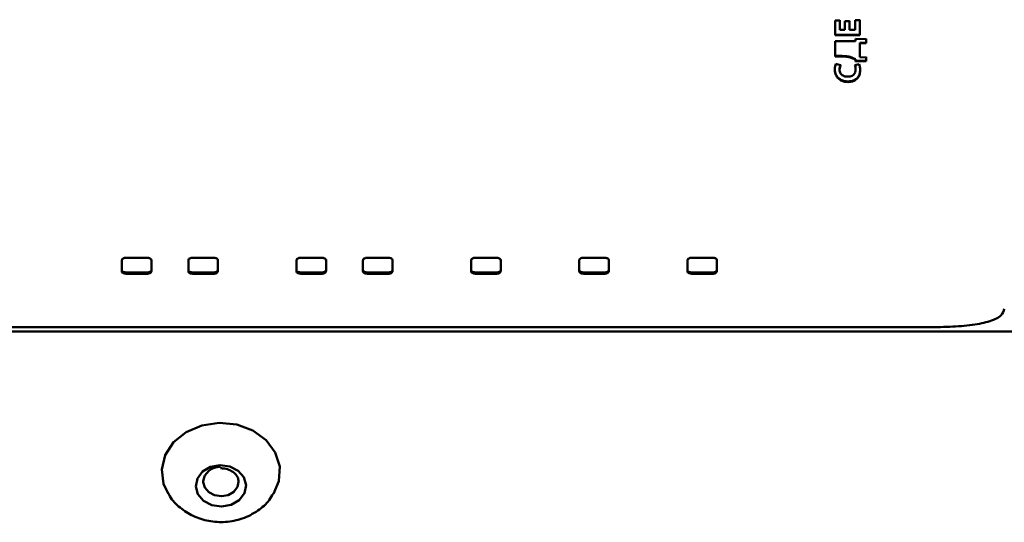
# Paper-space layout 'Лист1' of a CAD drawing. Units: millimetres. Extents: x -3342 to 3218, y 1112 to 6190.
# Drawn here: x -1838 to -1772, y 2402 to 2436 of the extents above; entities that cross this region are included whole.
import ezdxf

# ---------------------------------------------------------------- set-up
doc = ezdxf.new("R2010")
doc.units = ezdxf.units.MM

psp = doc.layouts.new('Лист1')

# ---------------------------------------------------------------- linework, layer by layer
at = {"color": 7, "linetype": 'Continuous', "lineweight": 50}
for p, q in [((-1782.981, 2436.41), (-1783.289, 2436.41)), ((-1783.289, 2436.41), (-1783.289, 2435.42)), ((-1782.981, 2436.436), (-1782.981, 2435.811)), ((-1782.981, 2435.783), (-1782.981, 2436.41)), ((-1782.635, 2436.374), (-1782.635, 2435.783)), ((-1782.329, 2436.374), (-1782.635, 2436.374)), ((-1782.329, 2436.4), (-1782.329, 2435.811)), ((-1782.329, 2435.783), (-1782.329, 2436.374)), ((-1781.625, 2436.443), (-1781.933, 2436.443)), ((-1781.933, 2436.443), (-1781.933, 2435.783)), ((-1781.625, 2436.469), (-1781.625, 2436.128)), ((-1781.625, 2435.42), (-1781.625, 2436.443)), ((-1781.625, 2435.788), (-1781.625, 2436.128)), ((-1781.625, 2435.449), (-1783.289, 2435.449)), ((-1783.289, 2435.42), (-1781.625, 2435.42)), ((-1782.981, 2435.783), (-1782.981, 2435.811)), ((-1782.635, 2435.783), (-1782.981, 2435.783)), ((-1782.329, 2435.783), (-1782.329, 2435.811)), ((-1781.933, 2435.783), (-1782.329, 2435.783)), ((-1781.625, 2435.788), (-1781.625, 2435.449)), ((-1781.625, 2435.42), (-1781.625, 2435.449)), ((-1781.921, 2435.011), (-1783.289, 2435.011)), ((-1783.289, 2435.011), (-1783.289, 2433.979)), ((-1781.911, 2435.17), (-1781.921, 2435.011)), ((-1781.203, 2435.153), (-1781.911, 2435.17)), ((-1781.203, 2434.911), (-1781.625, 2434.892)), ((-1781.625, 2434.861), (-1781.625, 2434.892)), ((-1781.625, 2434.892), (-1781.625, 2434.432)), ((-1781.625, 2434.861), (-1781.203, 2434.879)), ((-1781.625, 2433.939), (-1781.625, 2434.861)), ((-1781.203, 2435.184), (-1781.203, 2434.911)), ((-1781.203, 2434.879), (-1781.203, 2435.153)), ((-1781.203, 2434.879), (-1781.203, 2434.911)), ((-1782.845, 2434.013), (-1783.289, 2434.013)), ((-1783.289, 2433.979), (-1782.845, 2433.979)), ((-1782.845, 2433.979), (-1782.845, 2434.013)), ((-1782.291, 2433.951), (-1781.921, 2433.802)), ((-1782.291, 2433.916), (-1782.291, 2433.951)), ((-1781.625, 2434.432), (-1781.625, 2433.974)), ((-1781.625, 2433.939), (-1781.625, 2433.974)), ((-1781.203, 2433.92), (-1781.625, 2433.939)), ((-1781.203, 2433.955), (-1781.203, 2433.687)), ((-1782.944, 2433.4), (-1783.242, 2433.471)), ((-1783.005, 2433.143), (-1782.944, 2433.436)), ((-1783.005, 2433.105), (-1782.944, 2433.4)), ((-1782.291, 2433.916), (-1781.921, 2433.767)), ((-1781.672, 2433.453), (-1781.965, 2433.4)), ((-1781.911, 2433.674), (-1781.921, 2433.802)), ((-1781.921, 2433.767), (-1781.911, 2433.638)), ((-1781.203, 2433.687), (-1781.911, 2433.674)), ((-1781.911, 2433.638), (-1781.911, 2433.674)), ((-1781.911, 2433.638), (-1781.203, 2433.652)), ((-1781.203, 2433.652), (-1781.203, 2433.92)), ((-1781.203, 2433.652), (-1781.203, 2433.687)), ((-1783.005, 2433.105), (-1783.005, 2433.143)), ((-1781.911, 2433.107), (-1781.911, 2433.145)), ((-1782.432, 2432.25), (-1782.432, 2432.291)), ((-1831.554, 2420.158), (-1831.554, 2419.456)), ((-1829.907, 2420.357), (-1831.201, 2420.357)), ((-1829.554, 2420.241), (-1829.554, 2419.885)), ((-1829.554, 2419.456), (-1829.554, 2420.158)), ((-1827.054, 2420.158), (-1827.054, 2419.456)), ((-1825.407, 2420.357), (-1826.701, 2420.357)), ((-1825.054, 2420.241), (-1825.054, 2419.885)), ((-1825.054, 2419.456), (-1825.054, 2420.158)), ((-1819.739, 2420.158), (-1819.739, 2419.456)), ((-1818.091, 2420.357), (-1819.386, 2420.357)), ((-1817.739, 2420.241), (-1817.739, 2419.885)), ((-1817.739, 2419.456), (-1817.739, 2420.158)), ((-1815.239, 2420.158), (-1815.239, 2419.456)), ((-1813.591, 2420.357), (-1814.886, 2420.357)), ((-1813.239, 2420.241), (-1813.239, 2419.885)), ((-1813.239, 2419.456), (-1813.239, 2420.158)), ((-1807.923, 2420.158), (-1807.923, 2419.456)), ((-1806.276, 2420.357), (-1807.57, 2420.357)), ((-1805.923, 2420.241), (-1805.923, 2419.885)), ((-1805.923, 2419.456), (-1805.923, 2420.158)), ((-1800.608, 2420.158), (-1800.608, 2419.456)), ((-1798.961, 2420.357), (-1800.255, 2420.357)), ((-1798.608, 2420.241), (-1798.608, 2419.885)), ((-1798.608, 2419.456), (-1798.608, 2420.158)), ((-1793.292, 2420.158), (-1793.292, 2419.456)), ((-1791.645, 2420.358), (-1792.94, 2420.358)), ((-1791.292, 2420.241), (-1791.292, 2419.885)), ((-1791.292, 2419.456), (-1791.292, 2420.158)), ((-1829.907, 2419.359), (-1831.201, 2419.359)), ((-1831.201, 2419.273), (-1831.201, 2419.359)), ((-1829.907, 2419.273), (-1829.907, 2419.359)), ((-1829.554, 2419.885), (-1829.554, 2419.541)), ((-1829.554, 2419.456), (-1829.554, 2419.541)), ((-1825.407, 2419.359), (-1826.701, 2419.359)), ((-1826.701, 2419.273), (-1826.701, 2419.359)), ((-1825.407, 2419.273), (-1825.407, 2419.359)), ((-1825.054, 2419.885), (-1825.054, 2419.541)), ((-1825.054, 2419.456), (-1825.054, 2419.541)), ((-1818.091, 2419.359), (-1819.386, 2419.359)), ((-1819.386, 2419.273), (-1819.386, 2419.359)), ((-1818.091, 2419.273), (-1818.091, 2419.359)), ((-1817.739, 2419.885), (-1817.739, 2419.541)), ((-1817.739, 2419.456), (-1817.739, 2419.541)), ((-1813.591, 2419.359), (-1814.886, 2419.359)), ((-1814.886, 2419.273), (-1814.886, 2419.359)), ((-1813.591, 2419.273), (-1813.591, 2419.359)), ((-1813.239, 2419.885), (-1813.239, 2419.541)), ((-1813.239, 2419.456), (-1813.239, 2419.541)), ((-1806.276, 2419.359), (-1807.57, 2419.359)), ((-1807.57, 2419.273), (-1807.57, 2419.359)), ((-1806.276, 2419.273), (-1806.276, 2419.359)), ((-1805.923, 2419.885), (-1805.923, 2419.541)), ((-1805.923, 2419.456), (-1805.923, 2419.541)), ((-1798.961, 2419.359), (-1800.255, 2419.359)), ((-1800.255, 2419.273), (-1800.255, 2419.359)), ((-1798.961, 2419.273), (-1798.961, 2419.359)), ((-1798.608, 2419.885), (-1798.608, 2419.541)), ((-1798.608, 2419.456), (-1798.608, 2419.541)), ((-1791.645, 2419.359), (-1792.94, 2419.359)), ((-1792.94, 2419.273), (-1792.94, 2419.359)), ((-1791.645, 2419.273), (-1791.645, 2419.359)), ((-1791.292, 2419.885), (-1791.292, 2419.541)), ((-1791.292, 2419.456), (-1791.292, 2419.541)), ((-1831.201, 2419.273), (-1829.907, 2419.273)), ((-1826.701, 2419.273), (-1825.407, 2419.273)), ((-1819.386, 2419.273), (-1818.091, 2419.273)), ((-1814.886, 2419.273), (-1813.591, 2419.273)), ((-1807.57, 2419.273), (-1806.276, 2419.273)), ((-1800.255, 2419.273), (-1798.961, 2419.273)), ((-1792.94, 2419.273), (-1791.645, 2419.273)), ((-2041.853, 2415.369), (-1661.652, 2415.369)), ((-1956.853, 2415.655), (-1776.853, 2415.655))]:
    psp.add_line(p, q, dxfattribs=at)
at = {"color": 7, "linetype": 'Continuous', "lineweight": 50, "flags": 128}
for points in [[(-1781.921, 2433.802), (-1781.921, 2433.784), (-1781.921, 2433.767)], [(-1828.424, 2404.39), (-1828.723, 2405.048), (-1828.847, 2406.028), (-1828.615, 2406.995), (-1828.049, 2407.862), (-1827.199, 2408.553), (-1826.14, 2409.006), (-1824.966, 2409.181)], [(-1824.966, 2409.181), (-1823.783, 2409.062), (-1822.694, 2408.661), (-1821.797, 2408.011), (-1821.171, 2407.172), (-1820.872, 2406.218), (-1820.927, 2405.234), (-1821.291, 2404.368)], [(-1824.9, 2406.324), (-1824.246, 2406.233), (-1823.684, 2405.941), (-1823.3, 2405.494), (-1823.152, 2404.96), (-1823.262, 2404.419), (-1823.615, 2403.955), (-1824.155, 2403.637), (-1824.802, 2403.515), (-1825.456, 2403.606), (-1826.018, 2403.897), (-1826.402, 2404.344), (-1826.55, 2404.879), (-1826.44, 2405.419), (-1826.087, 2405.884), (-1825.546, 2406.202), (-1824.9, 2406.324)], [(-1823.66, 2405.326), (-1823.651, 2405.229), (-1823.651, 2405.189)]]:
    psp.add_lwpolyline(points, dxfattribs=at)
at = {"color": 8, "linetype": 'Continuous', "lineweight": 50, "flags": 128}
psp.add_lwpolyline([(-1823.651, 2405.189), (-1823.729, 2404.848), (-1823.978, 2404.52), (-1824.36, 2404.296), (-1824.816, 2404.209), (-1825.278, 2404.274), (-1825.674, 2404.479), (-1825.946, 2404.795), (-1826.05, 2405.172), (-1826.051, 2405.201)], dxfattribs=at)
at = {"color": 7, "linetype": 'Continuous', "lineweight": 50}
psp.add_arc((-1824.954, 2405.092), 1.102, 86.42437, 174.35852, dxfattribs=at)
for points, knots in [([(-1782.845, 2434.013), (-1782.765, 2434.012), (-1782.632, 2434.009), (-1782.446, 2433.987), (-1782.343, 2433.963), (-1782.291, 2433.951)], [0, 0, 0, 0, 0.429687, 0.713746, 1, 1, 1, 1]), ([(-1782.845, 2433.979), (-1782.765, 2433.977), (-1782.632, 2433.974), (-1782.446, 2433.952), (-1782.343, 2433.928), (-1782.291, 2433.916)], [0, 0, 0, 0, 0.429661, 0.713726, 1, 1, 1, 1]), ([(-1783.242, 2433.471), (-1783.262, 2433.419), (-1783.31, 2433.296), (-1783.314, 2433.165), (-1783.316, 2433.089)], [0, 0, 0, 0, 0.419871, 1, 1, 1, 1]), ([(-1781.965, 2433.4), (-1781.954, 2433.366), (-1781.932, 2433.301), (-1781.915, 2433.203), (-1781.912, 2433.139), (-1781.911, 2433.107)], [0, 0, 0, 0, 0.357154, 0.676921, 1, 1, 1, 1]), ([(-1781.955, 2433.401), (-1781.947, 2433.379), (-1781.929, 2433.327), (-1781.915, 2433.24), (-1781.913, 2433.177), (-1781.911, 2433.145)], [0, 0, 0, 0, 0.267622, 0.631908, 1, 1, 1, 1]), ([(-1781.6, 2433.054), (-1781.604, 2433.129), (-1781.608, 2433.233), (-1781.636, 2433.367), (-1781.66, 2433.424), (-1781.672, 2433.453)], [0, 0, 0, 0, 0.5505962, 0.7736244, 1, 1, 1, 1]), ([(-1783.316, 2433.127), (-1783.311, 2433.052), (-1783.301, 2432.881), (-1783.19, 2432.628), (-1782.984, 2432.427), (-1782.717, 2432.309), (-1782.531, 2432.297), (-1782.432, 2432.291)], [0, 0, 0, 0, 0.1698942, 0.3907386, 0.6074841, 0.793169, 1, 1, 1, 1]), ([(-1783.316, 2433.089), (-1783.312, 2433.014), (-1783.301, 2432.842), (-1783.19, 2432.589), (-1782.983, 2432.386), (-1782.716, 2432.268), (-1782.53, 2432.256), (-1782.432, 2432.25)], [0, 0, 0, 0, 0.169579, 0.391498, 0.609108, 0.794832, 1, 1, 1, 1]), ([(-1782.454, 2432.613), (-1782.536, 2432.619), (-1782.671, 2432.628), (-1782.836, 2432.715), (-1782.938, 2432.826), (-1782.996, 2432.962), (-1783.002, 2433.056), (-1783.005, 2433.105)], [0, 0, 0, 0, 0.281713, 0.462926, 0.644709, 0.818793, 1, 1, 1, 1]), ([(-1781.911, 2433.107), (-1781.918, 2433.032), (-1781.929, 2432.909), (-1782.026, 2432.762), (-1782.146, 2432.673), (-1782.294, 2432.621), (-1782.399, 2432.616), (-1782.454, 2432.613)], [0, 0, 0, 0, 0.279877, 0.457096, 0.634697, 0.808737, 1, 1, 1, 1]), ([(-1782.432, 2432.291), (-1782.351, 2432.295), (-1782.189, 2432.304), (-1781.952, 2432.393), (-1781.762, 2432.55), (-1781.624, 2432.792), (-1781.609, 2432.979), (-1781.6, 2433.092)], [0, 0, 0, 0, 0.178128, 0.357004, 0.555872, 0.73124, 1, 1, 1, 1]), ([(-1782.432, 2432.25), (-1782.351, 2432.255), (-1782.189, 2432.264), (-1781.952, 2432.352), (-1781.763, 2432.51), (-1781.624, 2432.752), (-1781.609, 2432.94), (-1781.6, 2433.054)], [0, 0, 0, 0, 0.177814, 0.356376, 0.554492, 0.729741, 1, 1, 1, 1]), ([(-1831.201, 2420.357), (-1831.262, 2420.355), (-1831.352, 2420.352), (-1831.457, 2420.316), (-1831.518, 2420.272), (-1831.55, 2420.217), (-1831.553, 2420.177), (-1831.554, 2420.158)], [0, 0, 0, 0, 0.312264, 0.468394, 0.62507, 0.819245, 1, 1, 1, 1]), ([(-1829.554, 2420.158), (-1829.558, 2420.192), (-1829.564, 2420.243), (-1829.627, 2420.303), (-1829.705, 2420.337), (-1829.802, 2420.355), (-1829.873, 2420.357), (-1829.907, 2420.357)], [0, 0, 0, 0, 0.316003, 0.472218, 0.628986, 0.822877, 1, 1, 1, 1]), ([(-1826.701, 2420.357), (-1826.762, 2420.355), (-1826.852, 2420.352), (-1826.957, 2420.316), (-1827.018, 2420.272), (-1827.05, 2420.217), (-1827.053, 2420.177), (-1827.054, 2420.158)], [0, 0, 0, 0, 0.312264, 0.468394, 0.625071, 0.819245, 1, 1, 1, 1]), ([(-1825.054, 2420.158), (-1825.058, 2420.192), (-1825.064, 2420.243), (-1825.127, 2420.303), (-1825.205, 2420.337), (-1825.302, 2420.355), (-1825.373, 2420.357), (-1825.407, 2420.357)], [0, 0, 0, 0, 0.316003, 0.472217, 0.628986, 0.822877, 1, 1, 1, 1]), ([(-1819.386, 2420.357), (-1819.446, 2420.355), (-1819.537, 2420.352), (-1819.641, 2420.316), (-1819.702, 2420.272), (-1819.734, 2420.217), (-1819.737, 2420.177), (-1819.739, 2420.158)], [0, 0, 0, 0, 0.312422, 0.468554, 0.625233, 0.819402, 1, 1, 1, 1]), ([(-1817.739, 2420.158), (-1817.743, 2420.192), (-1817.749, 2420.243), (-1817.812, 2420.303), (-1817.889, 2420.337), (-1817.987, 2420.355), (-1818.058, 2420.357), (-1818.091, 2420.357)], [0, 0, 0, 0, 0.316003, 0.472217, 0.628986, 0.822876, 1, 1, 1, 1]), ([(-1814.886, 2420.357), (-1814.946, 2420.355), (-1815.037, 2420.352), (-1815.141, 2420.316), (-1815.202, 2420.272), (-1815.234, 2420.217), (-1815.237, 2420.177), (-1815.239, 2420.158)], [0, 0, 0, 0, 0.312422, 0.468554, 0.625233, 0.819402, 1, 1, 1, 1]), ([(-1813.239, 2420.158), (-1813.243, 2420.192), (-1813.249, 2420.243), (-1813.312, 2420.303), (-1813.389, 2420.337), (-1813.487, 2420.355), (-1813.558, 2420.357), (-1813.591, 2420.357)], [0, 0, 0, 0, 0.316003, 0.472217, 0.628986, 0.822876, 1, 1, 1, 1]), ([(-1807.57, 2420.357), (-1807.631, 2420.355), (-1807.721, 2420.352), (-1807.826, 2420.316), (-1807.887, 2420.272), (-1807.919, 2420.217), (-1807.922, 2420.177), (-1807.923, 2420.158)], [0, 0, 0, 0, 0.312422, 0.468554, 0.625233, 0.819403, 1, 1, 1, 1]), ([(-1805.923, 2420.158), (-1805.927, 2420.192), (-1805.933, 2420.243), (-1805.997, 2420.303), (-1806.074, 2420.337), (-1806.172, 2420.355), (-1806.242, 2420.357), (-1806.276, 2420.357)], [0, 0, 0, 0, 0.316003, 0.472217, 0.628985, 0.822876, 1, 1, 1, 1]), ([(-1800.255, 2420.357), (-1800.315, 2420.355), (-1800.406, 2420.352), (-1800.511, 2420.316), (-1800.572, 2420.272), (-1800.603, 2420.217), (-1800.606, 2420.177), (-1800.608, 2420.158)], [0, 0, 0, 0, 0.312422, 0.468554, 0.625234, 0.819403, 1, 1, 1, 1]), ([(-1798.608, 2420.158), (-1798.612, 2420.192), (-1798.618, 2420.243), (-1798.681, 2420.303), (-1798.758, 2420.337), (-1798.856, 2420.355), (-1798.927, 2420.357), (-1798.961, 2420.357)], [0, 0, 0, 0, 0.316002, 0.472217, 0.628985, 0.822876, 1, 1, 1, 1]), ([(-1792.94, 2420.358), (-1793, 2420.355), (-1793.091, 2420.352), (-1793.195, 2420.316), (-1793.256, 2420.272), (-1793.288, 2420.217), (-1793.291, 2420.177), (-1793.292, 2420.158)], [0, 0, 0, 0, 0.312422, 0.468555, 0.625234, 0.819403, 1, 1, 1, 1]), ([(-1791.292, 2420.158), (-1791.296, 2420.192), (-1791.302, 2420.243), (-1791.366, 2420.303), (-1791.443, 2420.337), (-1791.541, 2420.355), (-1791.611, 2420.357), (-1791.645, 2420.358)], [0, 0, 0, 0, 0.316133, 0.472351, 0.629125, 0.822999, 1, 1, 1, 1]), ([(-1831.554, 2419.541), (-1831.55, 2419.51), (-1831.544, 2419.463), (-1831.481, 2419.409), (-1831.404, 2419.378), (-1831.306, 2419.362), (-1831.235, 2419.36), (-1831.201, 2419.359)], [0, 0, 0, 0, 0.314011, 0.470206, 0.626954, 0.820898, 1, 1, 1, 1]), ([(-1831.554, 2419.456), (-1831.55, 2419.424), (-1831.544, 2419.377), (-1831.481, 2419.323), (-1831.403, 2419.292), (-1831.306, 2419.276), (-1831.235, 2419.274), (-1831.201, 2419.273)], [0, 0, 0, 0, 0.315975, 0.472192, 0.628963, 0.822843, 1, 1, 1, 1]), ([(-1829.907, 2419.359), (-1829.846, 2419.361), (-1829.755, 2419.364), (-1829.651, 2419.397), (-1829.59, 2419.436), (-1829.558, 2419.487), (-1829.555, 2419.524), (-1829.554, 2419.541)], [0, 0, 0, 0, 0.314156, 0.470348, 0.627092, 0.821048, 1, 1, 1, 1]), ([(-1829.907, 2419.273), (-1829.846, 2419.275), (-1829.756, 2419.278), (-1829.651, 2419.311), (-1829.59, 2419.35), (-1829.558, 2419.401), (-1829.555, 2419.438), (-1829.554, 2419.456)], [0, 0, 0, 0, 0.31255, 0.468686, 0.625369, 0.819521, 1, 1, 1, 1]), ([(-1827.054, 2419.541), (-1827.05, 2419.51), (-1827.044, 2419.463), (-1826.981, 2419.409), (-1826.904, 2419.378), (-1826.806, 2419.362), (-1826.735, 2419.36), (-1826.701, 2419.359)], [0, 0, 0, 0, 0.314011, 0.470206, 0.626954, 0.820898, 1, 1, 1, 1]), ([(-1827.054, 2419.456), (-1827.05, 2419.424), (-1827.044, 2419.377), (-1826.981, 2419.323), (-1826.903, 2419.292), (-1826.806, 2419.276), (-1826.735, 2419.274), (-1826.701, 2419.273)], [0, 0, 0, 0, 0.315975, 0.472192, 0.628963, 0.822843, 1, 1, 1, 1]), ([(-1825.407, 2419.359), (-1825.346, 2419.361), (-1825.255, 2419.364), (-1825.151, 2419.397), (-1825.09, 2419.436), (-1825.058, 2419.487), (-1825.055, 2419.524), (-1825.054, 2419.541)], [0, 0, 0, 0, 0.314156, 0.470348, 0.627092, 0.821048, 1, 1, 1, 1]), ([(-1825.407, 2419.273), (-1825.346, 2419.275), (-1825.256, 2419.278), (-1825.151, 2419.311), (-1825.09, 2419.35), (-1825.058, 2419.401), (-1825.055, 2419.438), (-1825.054, 2419.456)], [0, 0, 0, 0, 0.31255, 0.468686, 0.625369, 0.819522, 1, 1, 1, 1]), ([(-1819.739, 2419.541), (-1819.735, 2419.51), (-1819.729, 2419.463), (-1819.666, 2419.409), (-1819.589, 2419.378), (-1819.491, 2419.362), (-1819.42, 2419.36), (-1819.386, 2419.359)], [0, 0, 0, 0, 0.313881, 0.470071, 0.626814, 0.820774, 1, 1, 1, 1]), ([(-1819.739, 2419.456), (-1819.735, 2419.424), (-1819.729, 2419.377), (-1819.665, 2419.323), (-1819.588, 2419.292), (-1819.49, 2419.276), (-1819.42, 2419.274), (-1819.386, 2419.273)], [0, 0, 0, 0, 0.315844, 0.472056, 0.628823, 0.822719, 1, 1, 1, 1]), ([(-1818.091, 2419.359), (-1818.031, 2419.361), (-1817.94, 2419.364), (-1817.835, 2419.397), (-1817.775, 2419.436), (-1817.743, 2419.487), (-1817.74, 2419.524), (-1817.739, 2419.541)], [0, 0, 0, 0, 0.314156, 0.470348, 0.627092, 0.821048, 1, 1, 1, 1]), ([(-1818.091, 2419.273), (-1818.031, 2419.275), (-1817.94, 2419.278), (-1817.836, 2419.311), (-1817.775, 2419.35), (-1817.743, 2419.401), (-1817.74, 2419.438), (-1817.739, 2419.456)], [0, 0, 0, 0, 0.31255, 0.468686, 0.625369, 0.819522, 1, 1, 1, 1]), ([(-1815.239, 2419.541), (-1815.235, 2419.51), (-1815.229, 2419.463), (-1815.166, 2419.409), (-1815.089, 2419.378), (-1814.991, 2419.362), (-1814.92, 2419.36), (-1814.886, 2419.359)], [0, 0, 0, 0, 0.313881, 0.470071, 0.626814, 0.820774, 1, 1, 1, 1]), ([(-1815.239, 2419.456), (-1815.235, 2419.424), (-1815.229, 2419.377), (-1815.165, 2419.323), (-1815.088, 2419.292), (-1814.99, 2419.276), (-1814.92, 2419.274), (-1814.886, 2419.273)], [0, 0, 0, 0, 0.315843, 0.472056, 0.628823, 0.822719, 1, 1, 1, 1]), ([(-1813.591, 2419.359), (-1813.531, 2419.361), (-1813.44, 2419.364), (-1813.335, 2419.397), (-1813.275, 2419.436), (-1813.243, 2419.487), (-1813.24, 2419.524), (-1813.239, 2419.541)], [0, 0, 0, 0, 0.314156, 0.470348, 0.627093, 0.821049, 1, 1, 1, 1]), ([(-1813.591, 2419.273), (-1813.531, 2419.275), (-1813.44, 2419.278), (-1813.336, 2419.311), (-1813.275, 2419.35), (-1813.243, 2419.401), (-1813.24, 2419.438), (-1813.239, 2419.456)], [0, 0, 0, 0, 0.31255, 0.468686, 0.62537, 0.819522, 1, 1, 1, 1]), ([(-1807.923, 2419.541), (-1807.919, 2419.51), (-1807.913, 2419.463), (-1807.85, 2419.409), (-1807.773, 2419.378), (-1807.675, 2419.362), (-1807.604, 2419.36), (-1807.57, 2419.359)], [0, 0, 0, 0, 0.31388, 0.470071, 0.626814, 0.820774, 1, 1, 1, 1]), ([(-1807.923, 2419.456), (-1807.919, 2419.424), (-1807.913, 2419.377), (-1807.85, 2419.323), (-1807.773, 2419.292), (-1807.675, 2419.276), (-1807.604, 2419.274), (-1807.57, 2419.273)], [0, 0, 0, 0, 0.3158432, 0.4720559, 0.6288228, 0.8227186, 1, 1, 1, 1]), ([(-1806.276, 2419.359), (-1806.215, 2419.361), (-1806.125, 2419.364), (-1806.02, 2419.397), (-1805.959, 2419.436), (-1805.927, 2419.487), (-1805.925, 2419.524), (-1805.923, 2419.541)], [0, 0, 0, 0, 0.314156, 0.470348, 0.627093, 0.821049, 1, 1, 1, 1]), ([(-1806.276, 2419.273), (-1806.216, 2419.275), (-1806.125, 2419.278), (-1806.02, 2419.311), (-1805.959, 2419.35), (-1805.928, 2419.401), (-1805.925, 2419.438), (-1805.923, 2419.456)], [0, 0, 0, 0, 0.31255, 0.468686, 0.62537, 0.819522, 1, 1, 1, 1]), ([(-1800.608, 2419.541), (-1800.604, 2419.51), (-1800.598, 2419.463), (-1800.535, 2419.409), (-1800.458, 2419.378), (-1800.36, 2419.362), (-1800.289, 2419.36), (-1800.255, 2419.359)], [0, 0, 0, 0, 0.31388, 0.470071, 0.626814, 0.820773, 1, 1, 1, 1]), ([(-1800.608, 2419.456), (-1800.604, 2419.424), (-1800.598, 2419.377), (-1800.534, 2419.323), (-1800.457, 2419.292), (-1800.359, 2419.276), (-1800.289, 2419.274), (-1800.255, 2419.273)], [0, 0, 0, 0, 0.315843, 0.472056, 0.628823, 0.822718, 1, 1, 1, 1]), ([(-1798.961, 2419.359), (-1798.9, 2419.361), (-1798.809, 2419.364), (-1798.704, 2419.397), (-1798.644, 2419.436), (-1798.612, 2419.487), (-1798.609, 2419.524), (-1798.608, 2419.541)], [0, 0, 0, 0, 0.314156, 0.470348, 0.627093, 0.821049, 1, 1, 1, 1]), ([(-1798.961, 2419.273), (-1798.9, 2419.275), (-1798.81, 2419.278), (-1798.705, 2419.311), (-1798.644, 2419.35), (-1798.612, 2419.401), (-1798.609, 2419.438), (-1798.608, 2419.456)], [0, 0, 0, 0, 0.31255, 0.468686, 0.62537, 0.819522, 1, 1, 1, 1]), ([(-1793.292, 2419.541), (-1793.288, 2419.51), (-1793.282, 2419.463), (-1793.22, 2419.409), (-1793.142, 2419.378), (-1793.045, 2419.362), (-1792.974, 2419.36), (-1792.94, 2419.359)], [0, 0, 0, 0, 0.31388, 0.47007, 0.626813, 0.820773, 1, 1, 1, 1]), ([(-1793.292, 2419.456), (-1793.288, 2419.424), (-1793.282, 2419.377), (-1793.219, 2419.323), (-1793.142, 2419.292), (-1793.044, 2419.276), (-1792.973, 2419.274), (-1792.94, 2419.273)], [0, 0, 0, 0, 0.315843, 0.472055, 0.628822, 0.822718, 1, 1, 1, 1]), ([(-1791.645, 2419.359), (-1791.585, 2419.361), (-1791.494, 2419.364), (-1791.389, 2419.397), (-1791.328, 2419.436), (-1791.297, 2419.487), (-1791.294, 2419.524), (-1791.292, 2419.541)], [0, 0, 0, 0, 0.313998, 0.470188, 0.626931, 0.820892, 1, 1, 1, 1]), ([(-1791.645, 2419.273), (-1791.585, 2419.275), (-1791.494, 2419.278), (-1791.39, 2419.311), (-1791.329, 2419.35), (-1791.297, 2419.401), (-1791.294, 2419.438), (-1791.292, 2419.456)], [0, 0, 0, 0, 0.312393, 0.468527, 0.625208, 0.819365, 1, 1, 1, 1]), ([(-1776.853, 2415.655), (-1776.693, 2415.656), (-1775.974, 2415.659), (-1774.716, 2415.717), (-1773.545, 2415.868), (-1772.631, 2416.102), (-1771.989, 2416.407), (-1771.897, 2416.746), (-1771.853, 2416.907)], [0, 0, 0, 0, 0.061329, 0.275034, 0.488733, 0.594518, 0.807924, 1, 1, 1, 1]), ([(-1824.888, 2406.106), (-1824.793, 2406.103), (-1824.555, 2406.095), (-1824.194, 2405.978), (-1823.879, 2405.756), (-1823.68, 2405.478), (-1823.665, 2405.287), (-1823.657, 2405.192)], [0, 0, 0, 0, 0.139664, 0.350615, 0.563538, 0.781032, 1, 1, 1, 1]), ([(-1828.404, 2404.403), (-1828.372, 2404.337), (-1828.193, 2403.961), (-1827.621, 2403.413), (-1826.733, 2402.828), (-1825.673, 2402.491), (-1824.531, 2402.424), (-1823.373, 2402.656), (-1822.364, 2403.185), (-1821.658, 2403.789), (-1821.405, 2404.238), (-1821.323, 2404.384)], [0, 0, 0, 0, 0.0262382, 0.1499019, 0.2754761, 0.4045943, 0.5377877, 0.6748966, 0.8151331, 0.939923, 1, 1, 1, 1])]:
    psp.add_open_spline(points, degree=3, knots=knots, dxfattribs=at)

doc.saveas('drawing.dxf')
